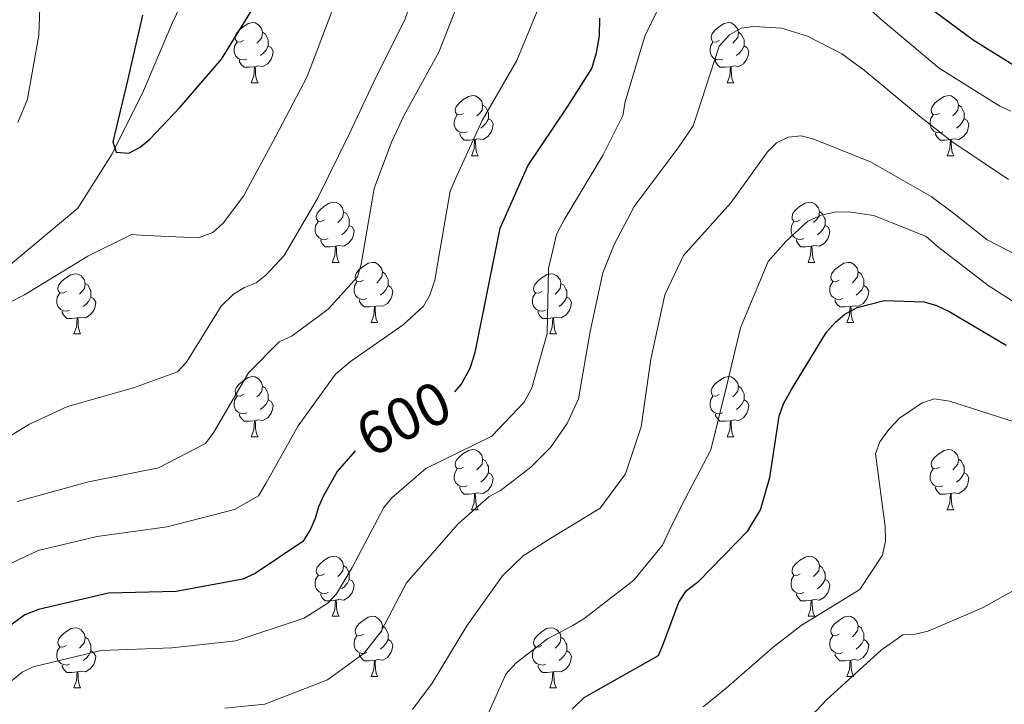
# Model space of a CAD drawing. Units: metres. Extents: x 620685 to 625192, y 708473 to 711522.
# Drawn here: x 624645 to 624809, y 709431 to 709545 of the extents above; entities that cross this region are included whole.
import ezdxf
from ezdxf.enums import TextEntityAlignment as Align

# ---------------------------------------------------------------- set-up
doc = ezdxf.new("R2010")
doc.units = ezdxf.units.M
doc.header["$MEASUREMENT"] = 0
doc.linetypes.add('DGN Style 3', pattern=[69.050469, 49.321764, -19.728705])
for name, color, linetype, lineweight in [('Carátula', 7, 'Continuous', 5), ('Elementos auxiliares', 7, 'Continuous', 5), ('Entidades rústicas y varios', 7, 'Continuous', 5), ('Hidrografía', 7, 'Continuous', 5), ('Relieve y altimetría', 7, 'Continuous', 5), ('Textos de rotulación', 7, 'Continuous', 5)]:
    doc.layers.add(name, color=color, linetype=linetype, lineweight=lineweight)
doc.styles.add('Style-Helvetica-Narrow-Oblique', font='txt')

msp = doc.modelspace()

# ---------------------------------------------------------------- linework, layer by layer
at = {"layer": 'Carátula', "color": 7, "linetype": 'Continuous', "lineweight": 5}
msp.add_3dface([(620737.89, 708473.08), (625192.19, 708551.98), (625139.59, 711521.53), (620685.29, 711442.62)], dxfattribs=at)
at = {"layer": 'Elementos auxiliares', "color": 250, "linetype": 'Continuous', "lineweight": 5}
msp.add_3dface([(621604.24, 708882.4), (621563.85, 711195.7), (624985.38, 711256.36), (625026.91, 708943.03)], dxfattribs=at)
at = {"layer": 'Entidades rústicas y varios', "color": 92, "linetype": 'Continuous', "lineweight": 5}
for p, q in [((624683.21, 709534.79), (624684.33, 709534.79)), ((624762.54, 709534.79), (624763.66, 709534.79)), ((624719.9, 709522.65), (624721.02, 709522.65)), ((624799.23, 709522.65), (624800.35, 709522.65)), ((624696.71, 709504.88), (624697.84, 709504.88)), ((624776.04, 709504.88), (624777.16, 709504.88)), ((624703.19, 709494.85), (624704.31, 709494.85)), ((624782.51, 709494.85), (624783.64, 709494.85)), ((624653.63, 709492.94), (624654.76, 709492.94)), ((624732.96, 709492.94), (624734.08, 709492.94)), ((624683.21, 709475.8), (624684.33, 709475.8)), ((624762.54, 709475.8), (624763.66, 709475.8)), ((624719.9, 709463.66), (624721.02, 709463.66)), ((624799.23, 709463.66), (624800.35, 709463.66)), ((624696.71, 709445.89), (624697.84, 709445.89)), ((624776.04, 709445.89), (624777.16, 709445.89)), ((624703.19, 709435.86), (624704.31, 709435.86)), ((624782.51, 709435.86), (624783.64, 709435.86)), ((624653.63, 709433.95), (624654.76, 709433.95)), ((624732.96, 709433.95), (624734.08, 709433.95))]:
    msp.add_line(p, q, dxfattribs=at)
at = {"layer": 'Entidades rústicas y varios', "color": 92, "linetype": 'Continuous', "lineweight": 5, "flags": 128}
for points in [[(624681.91, 709541.85), (624681.38, 709541.59), (624680.85, 709541.64), (624680.58, 709542.01), (624680.53, 709542.44), (624680.69, 709542.96), (624681.17, 709543.55), (624681.8, 709544.08), (624682.7, 709544.67), (624683.45, 709544.83), (624683.87, 709544.77), (624684.4, 709544.46), (624684.93, 709543.87), (624685.09, 709543.23), (624684.98, 709542.38), (624684.56, 709541.85), (624684.14, 709541.43)], [(624761.24, 709541.85), (624760.71, 709541.59), (624760.18, 709541.64), (624759.91, 709542.01), (624759.86, 709542.44), (624760.02, 709542.96), (624760.5, 709543.55), (624761.13, 709544.08), (624762.03, 709544.67), (624762.78, 709544.83), (624763.2, 709544.77), (624763.73, 709544.46), (624764.26, 709543.87), (624764.42, 709543.23), (624764.31, 709542.38), (624763.89, 709541.85), (624763.47, 709541.43)], [(624685.09, 709543.23), (624685.57, 709542.92), (624685.88, 709542.28), (624686.04, 709541.96), (624686.04, 709541.38), (624686.04, 709540.95), (624685.67, 709540.26), (624685.25, 709539.78), (624684.77, 709539.36)], [(624764.42, 709543.23), (624764.9, 709542.92), (624765.21, 709542.28), (624765.37, 709541.96), (624765.37, 709541.38), (624765.37, 709540.95), (624765, 709540.26), (624764.58, 709539.78), (624764.1, 709539.36)], [(624682.49, 709538.77), (624682.07, 709538.61), (624681.48, 709538.67), (624681.01, 709538.88), (624680.58, 709539.31), (624680.37, 709539.89), (624680.37, 709540.31), (624680.42, 709540.9), (624680.85, 709541.59)], [(624686.04, 709540.95), (624686.5, 709540.7), (624686.84, 709540.09), (624686.73, 709539.36), (624686.52, 709538.72), (624685.94, 709537.98), (624685.14, 709537.5), (624684.29, 709537.61), (624683.86, 709537.48)], [(624761.82, 709538.77), (624761.4, 709538.61), (624760.81, 709538.67), (624760.34, 709538.88), (624759.91, 709539.31), (624759.7, 709539.89), (624759.7, 709540.31), (624759.75, 709540.9), (624760.18, 709541.59)], [(624765.37, 709540.95), (624765.83, 709540.7), (624766.17, 709540.09), (624766.06, 709539.36), (624765.85, 709538.72), (624765.27, 709537.98), (624764.47, 709537.5), (624763.62, 709537.61), (624763.19, 709537.48)], [(624683.75, 709537.48), (624682.86, 709537.39), (624682.02, 709537.39), (624681.59, 709537.82), (624681.27, 709538.3), (624681.27, 709538.61)], [(624683.21, 709534.79), (624683.64, 709535.95), (624683.75, 709537.48), (624683.86, 709537.48), (624683.9, 709536.89), (624683.93, 709536.21), (624684, 709535.59), (624684.12, 709535.19), (624684.33, 709534.79)], [(624763.08, 709537.48), (624762.19, 709537.39), (624761.35, 709537.39), (624760.92, 709537.82), (624760.6, 709538.3), (624760.6, 709538.61)], [(624762.54, 709534.79), (624762.97, 709535.95), (624763.08, 709537.48), (624763.19, 709537.48), (624763.23, 709536.89), (624763.26, 709536.21), (624763.33, 709535.59), (624763.45, 709535.19), (624763.66, 709534.79)], [(624718.6, 709529.71), (624718.07, 709529.45), (624717.54, 709529.5), (624717.28, 709529.87), (624717.22, 709530.3), (624717.38, 709530.82), (624717.86, 709531.41), (624718.5, 709531.94), (624719.4, 709532.53), (624720.14, 709532.69), (624720.56, 709532.63), (624721.1, 709532.32), (624721.62, 709531.73), (624721.78, 709531.09), (624721.68, 709530.24), (624721.25, 709529.71), (624720.83, 709529.29)], [(624797.93, 709529.71), (624797.4, 709529.45), (624796.87, 709529.5), (624796.6, 709529.87), (624796.55, 709530.3), (624796.71, 709530.82), (624797.19, 709531.41), (624797.82, 709531.94), (624798.72, 709532.53), (624799.47, 709532.69), (624799.89, 709532.63), (624800.42, 709532.32), (624800.95, 709531.73), (624801.11, 709531.09), (624801, 709530.24), (624800.58, 709529.71), (624800.16, 709529.29)], [(624721.78, 709531.09), (624722.26, 709530.78), (624722.58, 709530.14), (624722.74, 709529.82), (624722.74, 709529.24), (624722.74, 709528.81), (624722.36, 709528.12), (624721.94, 709527.64), (624721.46, 709527.22)], [(624801.11, 709531.09), (624801.59, 709530.78), (624801.9, 709530.14), (624802.06, 709529.82), (624802.06, 709529.24), (624802.06, 709528.81), (624801.69, 709528.12), (624801.27, 709527.64), (624800.79, 709527.22)], [(624719.18, 709526.63), (624718.76, 709526.47), (624718.18, 709526.53), (624717.7, 709526.74), (624717.28, 709527.17), (624717.06, 709527.75), (624717.06, 709528.17), (624717.12, 709528.76), (624717.54, 709529.45)], [(624722.74, 709528.81), (624723.19, 709528.56), (624723.54, 709527.95), (624723.42, 709527.22), (624723.22, 709526.58), (624722.63, 709525.84), (624721.84, 709525.36), (624720.98, 709525.47), (624720.56, 709525.34)], [(624798.51, 709526.63), (624798.09, 709526.47), (624797.5, 709526.53), (624797.03, 709526.74), (624796.6, 709527.17), (624796.39, 709527.75), (624796.39, 709528.17), (624796.44, 709528.76), (624796.87, 709529.45)], [(624802.06, 709528.81), (624802.52, 709528.56), (624802.86, 709527.95), (624802.75, 709527.22), (624802.54, 709526.58), (624801.96, 709525.84), (624801.16, 709525.36), (624800.31, 709525.47), (624799.88, 709525.34)], [(624720.44, 709525.34), (624719.56, 709525.25), (624718.71, 709525.25), (624718.28, 709525.68), (624717.96, 709526.16), (624717.96, 709526.47)], [(624799.77, 709525.34), (624798.88, 709525.25), (624798.04, 709525.25), (624797.61, 709525.68), (624797.29, 709526.16), (624797.29, 709526.47)], [(624719.9, 709522.65), (624720.34, 709523.81), (624720.44, 709525.34), (624720.56, 709525.34), (624720.59, 709524.75), (624720.62, 709524.07), (624720.7, 709523.45), (624720.81, 709523.05), (624721.02, 709522.65)], [(624799.23, 709522.65), (624799.66, 709523.81), (624799.77, 709525.34), (624799.88, 709525.34), (624799.92, 709524.75), (624799.95, 709524.07), (624800.02, 709523.45), (624800.14, 709523.05), (624800.35, 709522.65)], [(624695.41, 709511.94), (624694.88, 709511.68), (624694.35, 709511.73), (624694.09, 709512.1), (624694.03, 709512.53), (624694.19, 709513.05), (624694.67, 709513.64), (624695.31, 709514.17), (624696.21, 709514.76), (624696.95, 709514.92), (624697.38, 709514.86), (624697.91, 709514.55), (624698.44, 709513.96), (624698.6, 709513.32), (624698.49, 709512.47), (624698.06, 709511.94), (624697.64, 709511.52)], [(624774.74, 709511.94), (624774.21, 709511.68), (624773.68, 709511.73), (624773.41, 709512.1), (624773.36, 709512.53), (624773.52, 709513.05), (624774, 709513.64), (624774.63, 709514.17), (624775.53, 709514.76), (624776.28, 709514.92), (624776.7, 709514.86), (624777.23, 709514.55), (624777.76, 709513.96), (624777.92, 709513.32), (624777.81, 709512.47), (624777.39, 709511.94), (624776.97, 709511.52)], [(624698.6, 709513.32), (624699.07, 709513.01), (624699.39, 709512.37), (624699.55, 709512.05), (624699.55, 709511.47), (624699.55, 709511.04), (624699.18, 709510.35), (624698.76, 709509.87), (624698.28, 709509.45)], [(624777.92, 709513.32), (624778.4, 709513.01), (624778.71, 709512.37), (624778.87, 709512.05), (624778.87, 709511.47), (624778.87, 709511.04), (624778.5, 709510.35), (624778.08, 709509.87), (624777.6, 709509.45)], [(624696, 709508.86), (624695.57, 709508.7), (624694.99, 709508.76), (624694.51, 709508.97), (624694.09, 709509.4), (624693.87, 709509.98), (624693.87, 709510.4), (624693.93, 709510.99), (624694.35, 709511.68)], [(624699.55, 709511.04), (624700, 709510.79), (624700.35, 709510.18), (624700.24, 709509.45), (624700.03, 709508.81), (624699.44, 709508.07), (624698.65, 709507.59), (624697.8, 709507.7), (624697.37, 709507.57)], [(624775.32, 709508.86), (624774.9, 709508.7), (624774.31, 709508.76), (624773.84, 709508.97), (624773.41, 709509.4), (624773.2, 709509.98), (624773.2, 709510.4), (624773.25, 709510.99), (624773.68, 709511.68)], [(624778.87, 709511.04), (624779.33, 709510.79), (624779.67, 709510.18), (624779.56, 709509.45), (624779.35, 709508.81), (624778.77, 709508.07), (624777.97, 709507.59), (624777.12, 709507.7), (624776.69, 709507.57)], [(624697.26, 709507.57), (624696.37, 709507.48), (624695.52, 709507.48), (624695.1, 709507.91), (624694.78, 709508.39), (624694.78, 709508.7)], [(624696.71, 709504.88), (624697.15, 709506.04), (624697.26, 709507.57), (624697.37, 709507.57), (624697.4, 709506.98), (624697.44, 709506.3), (624697.51, 709505.68), (624697.62, 709505.28), (624697.84, 709504.88)], [(624776.58, 709507.57), (624775.69, 709507.48), (624774.85, 709507.48), (624774.42, 709507.91), (624774.1, 709508.39), (624774.1, 709508.7)], [(624776.04, 709504.88), (624776.47, 709506.04), (624776.58, 709507.57), (624776.69, 709507.57), (624776.73, 709506.98), (624776.76, 709506.3), (624776.83, 709505.68), (624776.95, 709505.28), (624777.16, 709504.88)], [(624701.89, 709501.91), (624701.36, 709501.64), (624700.83, 709501.7), (624700.56, 709502.07), (624700.51, 709502.49), (624700.67, 709503.01), (624701.15, 709503.61), (624701.78, 709504.14), (624702.68, 709504.72), (624703.43, 709504.88), (624703.85, 709504.83), (624704.38, 709504.51), (624704.91, 709503.93), (624705.07, 709503.29), (624704.96, 709502.44), (624704.54, 709501.91), (624704.12, 709501.48)], [(624781.21, 709501.91), (624780.68, 709501.64), (624780.15, 709501.7), (624779.89, 709502.07), (624779.83, 709502.49), (624779.99, 709503.01), (624780.47, 709503.61), (624781.11, 709504.14), (624782.01, 709504.72), (624782.75, 709504.88), (624783.18, 709504.83), (624783.71, 709504.51), (624784.24, 709503.93), (624784.4, 709503.29), (624784.29, 709502.44), (624783.86, 709501.91), (624783.44, 709501.48)], [(624652.33, 709500), (624651.8, 709499.74), (624651.27, 709499.79), (624651.01, 709500.16), (624650.95, 709500.59), (624651.11, 709501.11), (624651.59, 709501.7), (624652.23, 709502.23), (624653.13, 709502.82), (624653.87, 709502.98), (624654.3, 709502.92), (624654.83, 709502.61), (624655.36, 709502.02), (624655.52, 709501.38), (624655.41, 709500.53), (624654.98, 709500), (624654.56, 709499.58)], [(624705.07, 709503.29), (624705.55, 709502.97), (624705.86, 709502.33), (624706.02, 709502.01), (624706.02, 709501.43), (624706.02, 709501.01), (624705.65, 709500.32), (624705.23, 709499.84), (624704.75, 709499.42)], [(624731.66, 709500), (624731.13, 709499.74), (624730.6, 709499.79), (624730.33, 709500.16), (624730.28, 709500.59), (624730.44, 709501.11), (624730.92, 709501.7), (624731.55, 709502.23), (624732.45, 709502.82), (624733.2, 709502.98), (624733.62, 709502.92), (624734.15, 709502.61), (624734.68, 709502.02), (624734.84, 709501.38), (624734.73, 709500.53), (624734.31, 709500), (624733.89, 709499.58)], [(624784.4, 709503.29), (624784.87, 709502.97), (624785.19, 709502.33), (624785.35, 709502.01), (624785.35, 709501.43), (624785.35, 709501.01), (624784.98, 709500.32), (624784.56, 709499.84), (624784.08, 709499.42)], [(624655.52, 709501.38), (624655.99, 709501.07), (624656.31, 709500.43), (624656.47, 709500.11), (624656.47, 709499.53), (624656.47, 709499.1), (624656.1, 709498.41), (624655.68, 709497.93), (624655.2, 709497.51)], [(624702.47, 709498.83), (624702.05, 709498.67), (624701.46, 709498.73), (624700.99, 709498.94), (624700.56, 709499.36), (624700.35, 709499.95), (624700.35, 709500.37), (624700.4, 709500.95), (624700.83, 709501.64)], [(624706.02, 709501.01), (624706.48, 709500.76), (624706.82, 709500.14), (624706.71, 709499.42), (624706.5, 709498.78), (624705.92, 709498.04), (624705.12, 709497.56), (624704.27, 709497.66), (624703.84, 709497.53)], [(624734.84, 709501.38), (624735.32, 709501.07), (624735.63, 709500.43), (624735.79, 709500.11), (624735.79, 709499.53), (624735.79, 709499.1), (624735.42, 709498.41), (624735, 709497.93), (624734.52, 709497.51)], [(624781.8, 709498.83), (624781.37, 709498.67), (624780.79, 709498.73), (624780.31, 709498.94), (624779.89, 709499.36), (624779.67, 709499.95), (624779.67, 709500.37), (624779.73, 709500.95), (624780.15, 709501.64)], [(624785.35, 709501.01), (624785.8, 709500.76), (624786.15, 709500.14), (624786.04, 709499.42), (624785.83, 709498.78), (624785.24, 709498.04), (624784.45, 709497.56), (624783.6, 709497.66), (624783.17, 709497.53)], [(624652.92, 709496.92), (624652.49, 709496.76), (624651.91, 709496.82), (624651.43, 709497.03), (624651.01, 709497.46), (624650.79, 709498.04), (624650.79, 709498.46), (624650.85, 709499.05), (624651.27, 709499.74)], [(624732.24, 709496.92), (624731.82, 709496.76), (624731.23, 709496.82), (624730.76, 709497.03), (624730.33, 709497.46), (624730.12, 709498.04), (624730.12, 709498.46), (624730.17, 709499.05), (624730.6, 709499.74)], [(624656.47, 709499.1), (624656.92, 709498.85), (624657.27, 709498.24), (624657.16, 709497.51), (624656.95, 709496.87), (624656.36, 709496.13), (624655.57, 709495.65), (624654.72, 709495.76), (624654.29, 709495.63)], [(624703.73, 709497.53), (624702.84, 709497.45), (624702, 709497.45), (624701.57, 709497.88), (624701.25, 709498.35), (624701.25, 709498.67)], [(624735.79, 709499.1), (624736.25, 709498.85), (624736.59, 709498.24), (624736.48, 709497.51), (624736.27, 709496.87), (624735.69, 709496.13), (624734.89, 709495.65), (624734.04, 709495.76), (624733.61, 709495.63)], [(624783.06, 709497.53), (624782.17, 709497.45), (624781.32, 709497.45), (624780.9, 709497.88), (624780.58, 709498.35), (624780.58, 709498.67)], [(624654.18, 709495.63), (624653.29, 709495.54), (624652.44, 709495.54), (624652.02, 709495.97), (624651.7, 709496.45), (624651.7, 709496.76)], [(624703.19, 709494.85), (624703.62, 709496.01), (624703.73, 709497.53), (624703.84, 709497.53), (624703.88, 709496.95), (624703.91, 709496.26), (624703.98, 709495.65), (624704.1, 709495.25), (624704.31, 709494.85)], [(624733.5, 709495.63), (624732.61, 709495.54), (624731.77, 709495.54), (624731.34, 709495.97), (624731.02, 709496.45), (624731.02, 709496.76)], [(624782.51, 709494.85), (624782.95, 709496.01), (624783.06, 709497.53), (624783.17, 709497.53), (624783.2, 709496.95), (624783.24, 709496.26), (624783.31, 709495.65), (624783.42, 709495.25), (624783.64, 709494.85)], [(624653.63, 709492.94), (624654.07, 709494.1), (624654.18, 709495.63), (624654.29, 709495.63), (624654.32, 709495.04), (624654.36, 709494.36), (624654.43, 709493.74), (624654.54, 709493.34), (624654.76, 709492.94)], [(624732.96, 709492.94), (624733.39, 709494.1), (624733.5, 709495.63), (624733.61, 709495.63), (624733.65, 709495.04), (624733.68, 709494.36), (624733.75, 709493.74), (624733.87, 709493.34), (624734.08, 709492.94)], [(624681.91, 709482.86), (624681.38, 709482.6), (624680.85, 709482.65), (624680.58, 709483.02), (624680.53, 709483.45), (624680.69, 709483.97), (624681.17, 709484.56), (624681.8, 709485.09), (624682.7, 709485.68), (624683.45, 709485.84), (624683.87, 709485.78), (624684.4, 709485.47), (624684.93, 709484.88), (624685.09, 709484.24), (624684.98, 709483.39), (624684.56, 709482.86), (624684.14, 709482.44)], [(624761.24, 709482.86), (624760.71, 709482.6), (624760.18, 709482.65), (624759.91, 709483.02), (624759.86, 709483.45), (624760.02, 709483.97), (624760.5, 709484.56), (624761.13, 709485.09), (624762.03, 709485.68), (624762.78, 709485.84), (624763.2, 709485.78), (624763.73, 709485.47), (624764.26, 709484.88), (624764.42, 709484.24), (624764.31, 709483.39), (624763.89, 709482.86), (624763.47, 709482.44)], [(624685.09, 709484.24), (624685.57, 709483.93), (624685.88, 709483.29), (624686.04, 709482.97), (624686.04, 709482.39), (624686.04, 709481.96), (624685.67, 709481.27), (624685.25, 709480.79), (624684.77, 709480.37)], [(624764.42, 709484.24), (624764.9, 709483.93), (624765.21, 709483.29), (624765.37, 709482.97), (624765.37, 709482.39), (624765.37, 709481.96), (624765, 709481.27), (624764.58, 709480.79), (624764.1, 709480.37)], [(624682.49, 709479.78), (624682.07, 709479.62), (624681.48, 709479.68), (624681.01, 709479.89), (624680.58, 709480.32), (624680.37, 709480.9), (624680.37, 709481.32), (624680.42, 709481.91), (624680.85, 709482.6)], [(624686.04, 709481.96), (624686.5, 709481.71), (624686.84, 709481.1), (624686.73, 709480.37), (624686.52, 709479.73), (624685.94, 709478.99), (624685.14, 709478.51), (624684.29, 709478.62), (624683.86, 709478.49)], [(624761.82, 709479.78), (624761.4, 709479.62), (624760.81, 709479.68), (624760.34, 709479.89), (624759.91, 709480.32), (624759.7, 709480.9), (624759.7, 709481.32), (624759.75, 709481.91), (624760.18, 709482.6)], [(624765.37, 709481.96), (624765.83, 709481.71), (624766.17, 709481.1), (624766.06, 709480.37), (624765.85, 709479.73), (624765.27, 709478.99), (624764.47, 709478.51), (624763.62, 709478.62), (624763.19, 709478.49)], [(624683.75, 709478.49), (624682.86, 709478.4), (624682.02, 709478.4), (624681.59, 709478.83), (624681.27, 709479.31), (624681.27, 709479.62)], [(624763.08, 709478.49), (624762.19, 709478.4), (624761.35, 709478.4), (624760.92, 709478.83), (624760.6, 709479.31), (624760.6, 709479.62)], [(624683.21, 709475.8), (624683.64, 709476.96), (624683.75, 709478.49), (624683.86, 709478.49), (624683.9, 709477.9), (624683.93, 709477.22), (624684, 709476.6), (624684.12, 709476.2), (624684.33, 709475.8)], [(624762.54, 709475.8), (624762.97, 709476.96), (624763.08, 709478.49), (624763.19, 709478.49), (624763.23, 709477.9), (624763.26, 709477.22), (624763.33, 709476.6), (624763.45, 709476.2), (624763.66, 709475.8)], [(624718.6, 709470.72), (624718.07, 709470.46), (624717.54, 709470.51), (624717.28, 709470.88), (624717.22, 709471.31), (624717.38, 709471.83), (624717.86, 709472.42), (624718.5, 709472.95), (624719.4, 709473.54), (624720.14, 709473.7), (624720.56, 709473.64), (624721.1, 709473.33), (624721.62, 709472.74), (624721.78, 709472.1), (624721.68, 709471.25), (624721.25, 709470.72), (624720.83, 709470.3)], [(624797.93, 709470.72), (624797.4, 709470.46), (624796.87, 709470.51), (624796.6, 709470.88), (624796.55, 709471.31), (624796.71, 709471.83), (624797.19, 709472.42), (624797.82, 709472.95), (624798.72, 709473.54), (624799.47, 709473.7), (624799.89, 709473.64), (624800.42, 709473.33), (624800.95, 709472.74), (624801.11, 709472.1), (624801, 709471.25), (624800.58, 709470.72), (624800.16, 709470.3)], [(624721.78, 709472.1), (624722.26, 709471.79), (624722.58, 709471.15), (624722.74, 709470.83), (624722.74, 709470.25), (624722.74, 709469.82), (624722.36, 709469.13), (624721.94, 709468.65), (624721.46, 709468.23)], [(624801.11, 709472.1), (624801.59, 709471.79), (624801.9, 709471.15), (624802.06, 709470.83), (624802.06, 709470.25), (624802.06, 709469.82), (624801.69, 709469.13), (624801.27, 709468.65), (624800.79, 709468.23)], [(624719.18, 709467.64), (624718.76, 709467.48), (624718.18, 709467.54), (624717.7, 709467.75), (624717.28, 709468.18), (624717.06, 709468.76), (624717.06, 709469.18), (624717.12, 709469.77), (624717.54, 709470.46)], [(624722.74, 709469.82), (624723.19, 709469.57), (624723.54, 709468.96), (624723.42, 709468.23), (624723.22, 709467.59), (624722.63, 709466.85), (624721.84, 709466.37), (624720.98, 709466.48), (624720.56, 709466.35)], [(624798.51, 709467.64), (624798.09, 709467.48), (624797.5, 709467.54), (624797.03, 709467.75), (624796.6, 709468.18), (624796.39, 709468.76), (624796.39, 709469.18), (624796.44, 709469.77), (624796.87, 709470.46)], [(624802.06, 709469.82), (624802.52, 709469.57), (624802.86, 709468.96), (624802.75, 709468.23), (624802.54, 709467.59), (624801.96, 709466.85), (624801.16, 709466.37), (624800.31, 709466.48), (624799.88, 709466.35)], [(624720.44, 709466.35), (624719.56, 709466.26), (624718.71, 709466.26), (624718.28, 709466.69), (624717.96, 709467.17), (624717.96, 709467.48)], [(624799.77, 709466.35), (624798.88, 709466.26), (624798.04, 709466.26), (624797.61, 709466.69), (624797.29, 709467.17), (624797.29, 709467.48)], [(624719.9, 709463.66), (624720.34, 709464.82), (624720.44, 709466.35), (624720.56, 709466.35), (624720.59, 709465.76), (624720.62, 709465.08), (624720.7, 709464.46), (624720.81, 709464.06), (624721.02, 709463.66)], [(624799.23, 709463.66), (624799.66, 709464.82), (624799.77, 709466.35), (624799.88, 709466.35), (624799.92, 709465.76), (624799.95, 709465.08), (624800.02, 709464.46), (624800.14, 709464.06), (624800.35, 709463.66)], [(624695.41, 709452.95), (624694.88, 709452.69), (624694.35, 709452.74), (624694.09, 709453.11), (624694.03, 709453.54), (624694.19, 709454.06), (624694.67, 709454.65), (624695.31, 709455.18), (624696.21, 709455.77), (624696.95, 709455.93), (624697.38, 709455.87), (624697.91, 709455.56), (624698.44, 709454.97), (624698.6, 709454.33), (624698.49, 709453.48), (624698.06, 709452.95), (624697.64, 709452.53)], [(624774.74, 709452.95), (624774.21, 709452.69), (624773.68, 709452.74), (624773.41, 709453.11), (624773.36, 709453.54), (624773.52, 709454.06), (624774, 709454.65), (624774.63, 709455.18), (624775.53, 709455.77), (624776.28, 709455.93), (624776.7, 709455.87), (624777.23, 709455.56), (624777.76, 709454.97), (624777.92, 709454.33), (624777.81, 709453.48), (624777.39, 709452.95), (624776.97, 709452.53)], [(624698.6, 709454.33), (624699.07, 709454.02), (624699.39, 709453.38), (624699.55, 709453.06), (624699.55, 709452.48), (624699.55, 709452.05), (624699.18, 709451.36), (624698.76, 709450.88), (624698.28, 709450.46)], [(624777.92, 709454.33), (624778.4, 709454.02), (624778.71, 709453.38), (624778.87, 709453.06), (624778.87, 709452.48), (624778.87, 709452.05), (624778.5, 709451.36), (624778.08, 709450.88), (624777.6, 709450.46)], [(624696, 709449.87), (624695.57, 709449.71), (624694.99, 709449.77), (624694.51, 709449.98), (624694.09, 709450.41), (624693.87, 709450.99), (624693.87, 709451.41), (624693.93, 709452), (624694.35, 709452.69)], [(624699.55, 709452.05), (624700, 709451.8), (624700.35, 709451.19), (624700.24, 709450.46), (624700.03, 709449.82), (624699.44, 709449.08), (624698.65, 709448.6), (624697.8, 709448.71), (624697.37, 709448.58)], [(624775.32, 709449.87), (624774.9, 709449.71), (624774.31, 709449.77), (624773.84, 709449.98), (624773.41, 709450.41), (624773.2, 709450.99), (624773.2, 709451.41), (624773.25, 709452), (624773.68, 709452.69)], [(624778.87, 709452.05), (624779.33, 709451.8), (624779.67, 709451.19), (624779.56, 709450.46), (624779.35, 709449.82), (624778.77, 709449.08), (624777.97, 709448.6), (624777.12, 709448.71), (624776.69, 709448.58)], [(624697.26, 709448.58), (624696.37, 709448.49), (624695.52, 709448.49), (624695.1, 709448.92), (624694.78, 709449.4), (624694.78, 709449.71)], [(624696.71, 709445.89), (624697.15, 709447.05), (624697.26, 709448.58), (624697.37, 709448.58), (624697.4, 709447.99), (624697.44, 709447.31), (624697.51, 709446.69), (624697.62, 709446.29), (624697.84, 709445.89)], [(624776.58, 709448.58), (624775.69, 709448.49), (624774.85, 709448.49), (624774.42, 709448.92), (624774.1, 709449.4), (624774.1, 709449.71)], [(624776.04, 709445.89), (624776.47, 709447.05), (624776.58, 709448.58), (624776.69, 709448.58), (624776.73, 709447.99), (624776.76, 709447.31), (624776.83, 709446.69), (624776.95, 709446.29), (624777.16, 709445.89)], [(624701.89, 709442.92), (624701.36, 709442.65), (624700.83, 709442.71), (624700.56, 709443.08), (624700.51, 709443.5), (624700.67, 709444.02), (624701.15, 709444.62), (624701.78, 709445.15), (624702.68, 709445.73), (624703.43, 709445.89), (624703.85, 709445.84), (624704.38, 709445.52), (624704.91, 709444.94), (624705.07, 709444.3), (624704.96, 709443.45), (624704.54, 709442.92), (624704.12, 709442.49)], [(624781.21, 709442.92), (624780.68, 709442.65), (624780.15, 709442.71), (624779.89, 709443.08), (624779.83, 709443.5), (624779.99, 709444.02), (624780.47, 709444.62), (624781.11, 709445.15), (624782.01, 709445.73), (624782.75, 709445.89), (624783.18, 709445.84), (624783.71, 709445.52), (624784.24, 709444.94), (624784.4, 709444.3), (624784.29, 709443.45), (624783.86, 709442.92), (624783.44, 709442.49)], [(624652.33, 709441.01), (624651.8, 709440.75), (624651.27, 709440.8), (624651.01, 709441.17), (624650.95, 709441.6), (624651.11, 709442.12), (624651.59, 709442.71), (624652.23, 709443.24), (624653.13, 709443.83), (624653.87, 709443.99), (624654.3, 709443.93), (624654.83, 709443.62), (624655.36, 709443.03), (624655.52, 709442.39), (624655.41, 709441.54), (624654.98, 709441.01), (624654.56, 709440.59)], [(624705.07, 709444.3), (624705.55, 709443.98), (624705.86, 709443.34), (624706.02, 709443.02), (624706.02, 709442.44), (624706.02, 709442.02), (624705.65, 709441.33), (624705.23, 709440.85), (624704.75, 709440.43)], [(624731.66, 709441.01), (624731.13, 709440.75), (624730.6, 709440.8), (624730.33, 709441.17), (624730.28, 709441.6), (624730.44, 709442.12), (624730.92, 709442.71), (624731.55, 709443.24), (624732.45, 709443.83), (624733.2, 709443.99), (624733.62, 709443.93), (624734.15, 709443.62), (624734.68, 709443.03), (624734.84, 709442.39), (624734.73, 709441.54), (624734.31, 709441.01), (624733.89, 709440.59)], [(624784.4, 709444.3), (624784.87, 709443.98), (624785.19, 709443.34), (624785.35, 709443.02), (624785.35, 709442.44), (624785.35, 709442.02), (624784.98, 709441.33), (624784.56, 709440.85), (624784.08, 709440.43)], [(624655.52, 709442.39), (624655.99, 709442.08), (624656.31, 709441.44), (624656.47, 709441.12), (624656.47, 709440.54), (624656.47, 709440.11), (624656.1, 709439.42), (624655.68, 709438.94), (624655.2, 709438.52)], [(624702.47, 709439.84), (624702.05, 709439.68), (624701.46, 709439.74), (624700.99, 709439.95), (624700.56, 709440.37), (624700.35, 709440.96), (624700.35, 709441.38), (624700.4, 709441.96), (624700.83, 709442.65)], [(624706.02, 709442.02), (624706.48, 709441.77), (624706.82, 709441.15), (624706.71, 709440.43), (624706.5, 709439.79), (624705.92, 709439.05), (624705.12, 709438.57), (624704.27, 709438.67), (624703.84, 709438.54)], [(624734.84, 709442.39), (624735.32, 709442.08), (624735.63, 709441.44), (624735.79, 709441.12), (624735.79, 709440.54), (624735.79, 709440.11), (624735.42, 709439.42), (624735, 709438.94), (624734.52, 709438.52)], [(624781.8, 709439.84), (624781.37, 709439.68), (624780.79, 709439.74), (624780.31, 709439.95), (624779.89, 709440.37), (624779.67, 709440.96), (624779.67, 709441.38), (624779.73, 709441.96), (624780.15, 709442.65)], [(624785.35, 709442.02), (624785.8, 709441.77), (624786.15, 709441.15), (624786.04, 709440.43), (624785.83, 709439.79), (624785.24, 709439.05), (624784.45, 709438.57), (624783.6, 709438.67), (624783.17, 709438.54)], [(624652.92, 709437.93), (624652.49, 709437.77), (624651.91, 709437.83), (624651.43, 709438.04), (624651.01, 709438.47), (624650.79, 709439.05), (624650.79, 709439.47), (624650.85, 709440.06), (624651.27, 709440.75)], [(624732.24, 709437.93), (624731.82, 709437.77), (624731.23, 709437.83), (624730.76, 709438.04), (624730.33, 709438.47), (624730.12, 709439.05), (624730.12, 709439.47), (624730.17, 709440.06), (624730.6, 709440.75)], [(624656.47, 709440.11), (624656.92, 709439.86), (624657.27, 709439.25), (624657.16, 709438.52), (624656.95, 709437.88), (624656.36, 709437.14), (624655.57, 709436.66), (624654.72, 709436.77), (624654.29, 709436.64)], [(624703.73, 709438.54), (624702.84, 709438.46), (624702, 709438.46), (624701.57, 709438.89), (624701.25, 709439.36), (624701.25, 709439.68)], [(624703.19, 709435.86), (624703.62, 709437.02), (624703.73, 709438.54), (624703.84, 709438.54), (624703.88, 709437.96), (624703.91, 709437.27), (624703.98, 709436.66), (624704.1, 709436.26), (624704.31, 709435.86)], [(624735.79, 709440.11), (624736.25, 709439.86), (624736.59, 709439.25), (624736.48, 709438.52), (624736.27, 709437.88), (624735.69, 709437.14), (624734.89, 709436.66), (624734.04, 709436.77), (624733.61, 709436.64)], [(624783.06, 709438.54), (624782.17, 709438.46), (624781.32, 709438.46), (624780.9, 709438.89), (624780.58, 709439.36), (624780.58, 709439.68)], [(624782.51, 709435.86), (624782.95, 709437.02), (624783.06, 709438.54), (624783.17, 709438.54), (624783.2, 709437.96), (624783.24, 709437.27), (624783.31, 709436.66), (624783.42, 709436.26), (624783.64, 709435.86)], [(624654.18, 709436.64), (624653.29, 709436.55), (624652.44, 709436.55), (624652.02, 709436.98), (624651.7, 709437.46), (624651.7, 709437.77)], [(624733.5, 709436.64), (624732.61, 709436.55), (624731.77, 709436.55), (624731.34, 709436.98), (624731.02, 709437.46), (624731.02, 709437.77)], [(624653.63, 709433.95), (624654.07, 709435.11), (624654.18, 709436.64), (624654.29, 709436.64), (624654.32, 709436.05), (624654.36, 709435.37), (624654.43, 709434.75), (624654.54, 709434.35), (624654.76, 709433.95)], [(624732.96, 709433.95), (624733.39, 709435.11), (624733.5, 709436.64), (624733.61, 709436.64), (624733.65, 709436.05), (624733.68, 709435.37), (624733.75, 709434.75), (624733.87, 709434.35), (624734.08, 709433.95)]]:
    msp.add_lwpolyline(points, dxfattribs=at)
at = {"layer": 'Hidrografía', "color": 142, "linetype": 'DGN Style 3', "lineweight": 15}
msp.add_polyline3d([(624529.5, 709431.52, 588.79), (624539.42, 709439.58, 588.13), (624553.08, 709445.51, 587.55), (624566.33, 709447.45, 586.6), (624578.14, 709450.51, 585.74), (624590.46, 709457.27, 583.92), (624604.36, 709470.61, 583.35), (624610.66, 709479.55, 582.01), (624621.46, 709491.22, 580.48), (624630.66, 709497.27, 579.34), (624641.28, 709503.06, 578.38), (624654.28, 709513.92, 576.95), (624660.01, 709522.94, 575.32), (624665.23, 709533.47, 572.93), (624670.06, 709544.85, 572.46), (624674.55, 709554.23, 571.5)], dxfattribs=at)
at = {"layer": 'Relieve y altimetría', "color": 30, "linetype": 'Continuous', "lineweight": 5, "flags": 128}
for points, elevation in [([(624644.26, 709528.17), (624645.92, 709532.1), (624647.8, 709542.76), (624648.23, 709554.92)], 580), ([(624809.87, 709530.06), (624808.01, 709530.9), (624797.92, 709537.23), (624788.56, 709545.09), (624780.41, 709552.43)], 605), ([(624710.47, 709550.21), (624708.82, 709545.3), (624704.11, 709535.89), (624699.51, 709526.27), (624694.27, 709515.54), (624688.69, 709506.01), (624685.71, 709502.81), (624684, 709501.48), (624682.06, 709500.69), (624680.24, 709499.57), (624678.21, 709497.58), (624672.41, 709488.26), (624670.92, 709486.61), (624663.59, 709483.98), (624652.58, 709480.86), (624646.23, 709477.93), (624636.9, 709472.23)], 585), ([(624718.39, 709549.87), (624714.45, 709539.93), (624708.67, 709529.41), (624706.58, 709524.93), (624703.68, 709517.18), (624701.51, 709504.56), (624700.9, 709502.48), (624696, 709497.08), (624690.01, 709492.64), (624687.86, 709491.63), (624682.74, 709486.44), (624676.95, 709476.57), (624675.57, 709474.71), (624667.72, 709470.66), (624656.05, 709468.29), (624644.18, 709465.04)], 590), ([(624731.54, 709548.34), (624727.48, 709538.5), (624721.69, 709528.53), (624717.2, 709518.69), (624716.37, 709516.72), (624714.3, 709504.86), (624713.81, 709501.93), (624712.98, 709499.42), (624711.93, 709497.55), (624708.52, 709494.46), (624699.73, 709488.34), (624697.27, 709486.23), (624691.02, 709477.66), (624685.66, 709468.02), (624684.4, 709465.94), (624680.42, 709463.7), (624669.19, 709460.79), (624657.51, 709459.18), (624647.68, 709456.83), (624637.03, 709451.87)], 595), ([(624751, 709547.03), (624748.8, 709542.55), (624745.52, 709531.64), (624745.13, 709529.36), (624741.88, 709522.79), (624735.35, 709511.94), (624734.09, 709509.53), (624732.78, 709503.87), (624732.53, 709493.02), (624729.98, 709483.97), (624728.72, 709481.56), (624723.29, 709475.93), (624712.32, 709470.53), (624706.66, 709465.66), (624705.28, 709464.01), (624700.03, 709454.05), (624697.39, 709449.66), (624696.01, 709448.12), (624692.04, 709445.56), (624680.61, 709441.78), (624670, 709440.61), (624658.19, 709440.19), (624646.85, 709437.49), (624645.02, 709436.59), (624641.28, 709433.6)], 605), ([(624696.65, 709546.66), (624692.5, 709535.85), (624687.25, 709525.78), (624681.89, 709515.92), (624678.5, 709511.42), (624676.79, 709509.87), (624674.42, 709508.96), (624665.63, 709509.35), (624663.24, 709509.52), (624655.93, 709505.92), (624645.41, 709499.44), (624636.06, 709494.72)], 580), ([(624809.45, 709518.66), (624800.01, 709525.01), (624794.62, 709529.25), (624785.37, 709536.9), (624781.64, 709539.65), (624775.94, 709542.59), (624771.58, 709543.92), (624767.02, 709544.17), (624764.86, 709543.91), (624762.92, 709542.79), (624761.22, 709540.92), (624757.62, 709529.79), (624756.9, 709527.61), (624754.36, 709523.99), (624747.05, 709514.2), (624743.69, 709507.85), (624741.82, 709503.16), (624739.72, 709493.36), (624737.74, 709482.15), (624735.86, 709478), (624733.11, 709474.04), (624729.81, 709470.73), (624726.39, 709468.07), (624724.78, 709466.85), (624722.85, 709465.84), (624717.72, 709461.3), (624709.11, 709451.49), (624704.8, 709443.28), (624702.04, 709439.76), (624695.94, 709435.32), (624685.49, 709431.23), (624678.78, 709430.57)], 610), ([(624710.08, 709430.37), (624713.37, 709434.76), (624719.17, 709444.3), (624725.09, 709452.65), (624728.51, 709455.96), (624732.69, 709458.64), (624741.38, 709463.89), (624745.62, 709469.61), (624748.19, 709477.46), (624749.84, 709488.77), (624752.15, 709499.44), (624755.28, 709506), (624763.16, 709514.82), (624769.3, 709523.28), (624770.79, 709524.82), (624772.73, 709525.73), (624774.89, 709525.98), (624776.85, 709525.47), (624786.46, 709521.63), (624796.54, 709515.84), (624800.28, 709513.09), (624805.89, 709508.63), (624814.87, 709504.01)], 615), ([(624810.04, 709498.47), (624806.09, 709501.01), (624797.85, 709507.37), (624795.75, 709509.18), (624787.01, 709512.71), (624782.77, 709513.29), (624780.5, 709513.25), (624778.23, 709512.77), (624775.97, 709511.76), (624772.34, 709508.33), (624769.36, 709505.02), (624764.78, 709493.99), (624762.46, 709484.19), (624759.83, 709473.62), (624754.89, 709464.2), (624752.8, 709460.04), (624751.75, 709457.75), (624746.98, 709451.92), (624738.63, 709445.48), (624736.8, 709444.36), (624732.61, 709442.12), (624727.37, 709438.12), (624725.67, 709436.25), (624721.7, 709427.39)], 620), ([(624813.34, 709477.34), (624801.89, 709481.04), (624799.6, 709481.76), (624797.1, 709482.15), (624795.05, 709481.47), (624791.3, 709478.9), (624789.49, 709477.03), (624788.01, 709474.94), (624787.28, 709472.98), (624788.9, 709460.86), (624788.95, 709458.47), (624788.45, 709456.08), (624784.64, 709450.37), (624774.88, 709444.34), (624770.17, 709440.68), (624762.37, 709433.92), (624758.52, 709430.82)], 630), ([(624691.34, 709361.08), (624698.68, 709369.23), (624706.14, 709376.74), (624714.5, 709382.53), (624723.83, 709388.44), (624733.6, 709394.47), (624739.5, 709398.26), (624747.29, 709405.45), (624756.36, 709414.07), (624766.67, 709419.67), (624768.7, 709421.23), (624772.01, 709424.43), (624779.14, 709432.04), (624788.22, 709440.22), (624791.86, 709442.78), (624793.92, 709442.93), (624796.08, 709443.4), (624805.23, 709447.36), (624816.08, 709453.41)], 635)]:
    msp.add_lwpolyline(points, dxfattribs=dict(at, elevation=elevation))
at = {"layer": 'Relieve y altimetría', "color": 30, "linetype": 'Continuous', "lineweight": 25, "flags": 128}
for points, elevation in [([(624671.31, 709530.7), (624678.22, 709538.74), (624684.76, 709549.27)], 575), ([(624794.64, 709548.55), (624803.55, 709541.98), (624813.42, 709535.87)], 600), ([(624665.07, 709546.1), (624662.55, 709535.21), (624660.13, 709524.97), (624660.7, 709523.25), (624662.77, 709523.07), (624664.7, 709524.08), (624666.31, 709525.41), (624671.31, 709530.7)], 575), ([(624717.12, 709483.3), (624718.22, 709484.51), (624719.69, 709487.25), (624720.51, 709489.87), (624722.61, 709500.1), (624724.7, 709510.55), (624729.29, 709520.94), (624735.95, 709530.81), (624739.96, 709537.18), (624740.78, 709539.79), (624741.28, 709542.62), (624741.33, 709545.55)], 600), ([(624736.69, 709430.4), (624738.73, 709432.33), (624740.67, 709433.45), (624751.08, 709439.38), (624751.92, 709441.35), (624754.51, 709448.23), (624755.77, 709450.21), (624757.81, 709451.76), (624766.01, 709460.15), (624768.12, 709463.66), (624769.65, 709469), (624771.21, 709479.22), (624771.93, 709481.29), (624773.3, 709483.7), (624779.1, 709493.24), (624780.59, 709494.9), (624782.19, 709496.23), (624784.23, 709497.35), (624788.77, 709498.51), (624795.39, 709498.3), (624797.46, 709497.69), (624799.65, 709496.64), (624809.07, 709491.06)], 625), ([(624700.55, 709473.49), (624697.54, 709470.05), (624695.22, 709465.99), (624694.39, 709464.14), (624693.88, 709462.18), (624693.05, 709460.32), (624691.78, 709458.34), (624683.85, 709453), (624681.8, 709452.09), (624670.67, 709450.05), (624659.39, 709449.75), (624647.72, 709447.05), (624645.46, 709446.14), (624637.11, 709440.03)], 600)]:
    msp.add_lwpolyline(points, dxfattribs=dict(at, elevation=elevation))

# ---------------------------------------------------------------- texts
at = {"layer": 'Textos de rotulación', "color": 27, "linetype": 'Continuous', "lineweight": 5, "style": 'Style-Helvetica-Narrow-Oblique'}
msp.add_text('600', height=7, rotation=25.6031, dxfattribs=at).set_placement((624708.6, 709478.84, 600), align=Align.MIDDLE_CENTER)

doc.saveas('drawing.dxf')
